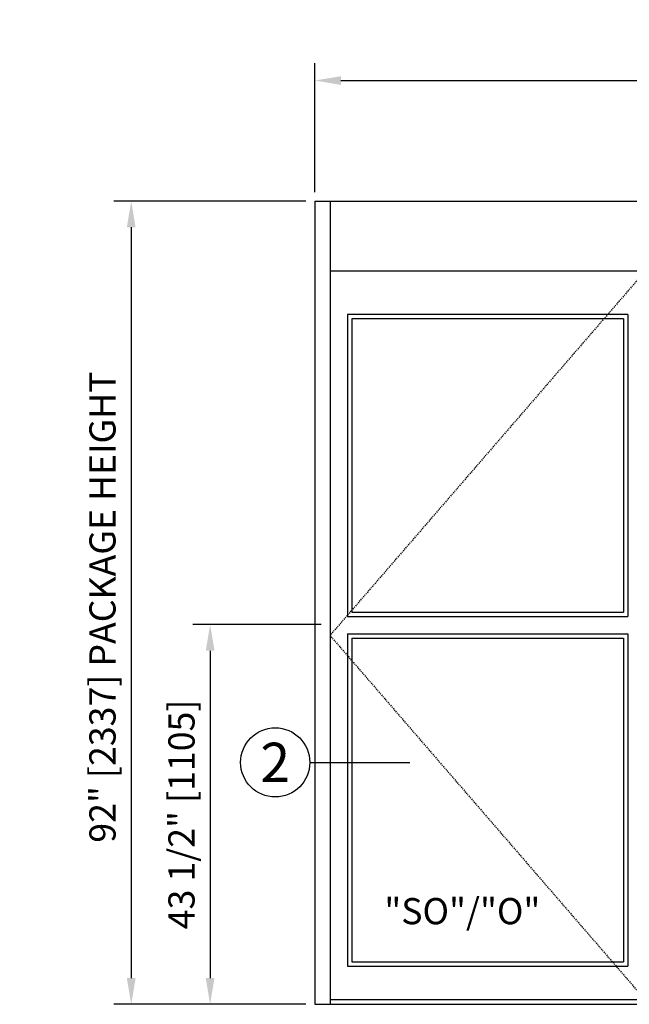
# Model space of a CAD drawing. Extents: x 185 to 1329, y 824 to 1107.
# Drawn here: x 616 to 686, y 978 to 1091 of the extents above; entities that cross this region are included whole.
import ezdxf
from ezdxf.enums import TextEntityAlignment as Align

# ---------------------------------------------------------------- set-up
doc = ezdxf.new("R2010")
doc.units = 0
doc.header["$MEASUREMENT"] = 0
doc.header["$PDMODE"] = 2
doc.header["$PDSIZE"] = -2
doc.linetypes.add('HIDDEN2', pattern=[0.1875, 0.125, -0.0625])
doc.layers.get('DEFPOINTS').update_dxf_attribs({"linetype": 'CONTINUOUS'})
for name, color, linetype in [('G-DETL-DIMS', 31, 'CONTINUOUS'), ('G-DETL-FINE', 32, 'CONTINUOUS'), ('G-DETL-HIDN', 32, 'HIDDEN2'), ('G-DETL-TEXT', 31, 'CONTINUOUS')]:
    doc.layers.add(name, color=color, linetype=linetype)
doc.styles.add('ROMAND200', font='ROMAND.SHX', dxfattribs={"height": 0.125})
doc.styles.get("Standard").update_dxf_attribs({"font": 'romans.shx'})
doc.dimstyles.new('DIM32', dxfattribs={"dimscale": 32, "dimtxt": 0.09375, "dimasz": 0.09375, "dimexe": 0.0625, "dimexo": 0.03125, "dimgap": 0.03125, "dimtad": 1, "dimdec": 3, "dimzin": 4, "dimdsep": 46, "dimlunit": 5, "dimtxsty": 'Standard', "dimcen": -0.0625, "dimadec": 0, "dimazin": 0, "dimtfac": 1, "dimtdec": 3, "dimtofl": 0, "dimtmove": 0, "dimatfit": 3, "dimfxl": 0.06, "dimfrac": 2, "dimtolj": 1, "dimtzin": 4, "dimarcsym": 0})

# ---------------------------------------------------------------- blocks, each defined once
blk = doc.blocks.new('*D17')
at = {"layer": 'DEFPOINTS', "color": 0, "transparency": 16777216}
for p in [(651.49, 1021.73), (637.76, 978.23), (649.74, 978.23)]:
    blk.add_point(p, dxfattribs=at)
at = {"layer": 'G-DETL-DIMS', "color": 0, "lineweight": -2, "transparency": 16777216}
for p, q in [((650.49, 1021.73), (635.76, 1021.73)), ((637.76, 1018.73), (637.76, 981.23)), ((648.74, 978.23), (635.76, 978.23))]:
    blk.add_line(p, q, dxfattribs=at)
at = {"layer": 'G-DETL-DIMS', "color": 0, "transparency": 16777216}
for points in [[(637.26, 1018.73), (638.26, 1018.73), (637.76, 1021.73)], [(637.26, 981.23), (638.26, 981.23), (637.76, 978.23)]]:
    blk.add_solid(points, dxfattribs=at)
at = {"layer": 'G-DETL-DIMS', "color": 0, "transparency": 16777216, "insert": (634.48, 999.98), "char_height": 3, "attachment_point": 5, "rotation": 90}
blk.add_mtext('\\A1;43 1/2" [1105]', dxfattribs=at)
blk = doc.blocks.new('*D18')
at = {"layer": 'DEFPOINTS', "color": 0, "transparency": 16777216}
for p in [(649.74, 1070.23), (628.72, 978.23), (649.74, 978.23)]:
    blk.add_point(p, dxfattribs=at)
at = {"layer": 'G-DETL-DIMS', "color": 0, "lineweight": -2, "transparency": 16777216}
for p, q in [((648.74, 1070.23), (626.72, 1070.23)), ((628.72, 1067.23), (628.72, 981.23)), ((648.74, 978.23), (626.72, 978.23))]:
    blk.add_line(p, q, dxfattribs=at)
at = {"layer": 'G-DETL-DIMS', "color": 0, "transparency": 16777216}
for points in [[(628.22, 1067.23), (629.22, 1067.23), (628.72, 1070.23)], [(628.22, 981.23), (629.22, 981.23), (628.72, 978.23)]]:
    blk.add_solid(points, dxfattribs=at)
at = {"layer": 'G-DETL-DIMS', "color": 0, "transparency": 16777216, "insert": (625.43, 1023.73), "char_height": 3, "attachment_point": 5, "rotation": 90}
blk.add_mtext('\\A1;92" [2337] PACKAGE HEIGHT', dxfattribs=at)
blk = doc.blocks.new('*D19')
at = {"layer": 'DEFPOINTS', "color": 0, "transparency": 16777216}
for p in [(793.76, 1084.04), (649.74, 1070.25), (793.76, 1070.25)]:
    blk.add_point(p, dxfattribs=at)
at = {"layer": 'G-DETL-DIMS', "color": 0, "lineweight": -2, "transparency": 16777216}
for p, q in [((649.74, 1071.25), (649.74, 1086.04)), ((793.76, 1071.25), (793.76, 1086.04)), ((652.74, 1084.04), (790.76, 1084.04))]:
    blk.add_line(p, q, dxfattribs=at)
at = {"layer": 'G-DETL-DIMS', "color": 0, "transparency": 16777216}
for points in [[(652.74, 1084.54), (652.74, 1083.54), (649.74, 1084.04)], [(790.76, 1084.54), (790.76, 1083.54), (793.76, 1084.04)]]:
    blk.add_solid(points, dxfattribs=at)
at = {"layer": 'G-DETL-DIMS', "color": 0, "transparency": 16777216, "insert": (721.75, 1086.54), "char_height": 3, "attachment_point": 5}
blk.add_mtext('\\A1;PACKAGE WIDTH', dxfattribs=at)

msp = doc.modelspace()

# ---------------------------------------------------------------- linework, layer by layer
at = {"layer": 'G-DETL-FINE'}
for p, q in [((649.7435, 1070.2301), (793.7435, 1070.2301)), ((649.7435, 1070.2301), (649.7435, 978.2301)), ((651.4935, 1070.2301), (651.4935, 978.2301)), ((651.4935, 1062.2301), (791.9935, 1062.2301)), ((685.606, 1057.2301), (653.4935, 1057.2301)), ((653.4935, 1057.2301), (653.4935, 1022.6527)), ((685.606, 1057.2301), (685.606, 1022.6527)), ((685.106, 1056.7301), (653.9935, 1056.7301)), ((653.9935, 1056.7301), (653.9935, 1023.1527)), ((685.106, 1056.7301), (685.106, 1023.1527)), ((653.9935, 1023.1527), (685.106, 1023.1527)), ((653.4935, 1022.6527), (685.606, 1022.6527)), ((653.4935, 1020.6527), (653.4935, 982.6051)), ((653.4935, 1020.6527), (685.606, 1020.6527)), ((685.606, 1020.6527), (685.606, 982.6051)), ((653.9935, 1020.1527), (653.9935, 983.1051)), ((653.9935, 1020.1527), (685.106, 1020.1527)), ((685.106, 1020.1527), (685.106, 983.1051)), ((653.4935, 982.6051), (685.606, 982.6051)), ((653.9935, 983.1051), (685.106, 983.1051)), ((649.7435, 978.2301), (793.7435, 978.2301)), ((791.9935, 978.7301), (651.4935, 978.7301))]:
    msp.add_line(p, q, dxfattribs=at)
at = {"layer": 'G-DETL-HIDN'}
for p, q in [((687.606, 1062.2301), (651.4935, 1020.4801)), ((651.4935, 1020.4801), (687.606, 978.7301))]:
    msp.add_line(p, q, dxfattribs=at)
at = {"layer": 'G-DETL-TEXT'}
msp.add_line((649.179, 1005.9402), (660.6464, 1005.9402), dxfattribs=at)
msp.add_circle((645.216, 1005.9402), 3.963, dxfattribs=at)

# ---------------------------------------------------------------- texts
at = {"layer": 'G-DETL-TEXT', "style": 'ROMAND200'}
msp.add_text('2', height=4.5, dxfattribs=at).set_placement((645.216, 1005.9402), align=Align.MIDDLE_CENTER)
at = {"layer": 'G-DETL-TEXT'}
msp.add_text('"SO"/"O"', height=3, dxfattribs=at).set_placement((657.7079, 987.4001))

# ---------------------------------------------------------------- dimensions: what is measured, and where the dimension line sits
at = {"layer": 'G-DETL-DIMS'}
dim = msp.add_linear_dim(base=(793.7647, 1084.0351), p1=(649.7435, 1070.2462), p2=(793.7647, 1070.2462), text='PACKAGE WIDTH', dimstyle='DIM32', override={"dimpost": '"'}, dxfattribs=at)
dim.commit()
dim.dimension.update_dxf_attribs({"geometry": '*D19', "text_midpoint": (721.7541, 1086.5351)})
dim = msp.add_linear_dim(base=(628.7179, 978.2301), p1=(649.7435, 1070.2301), p2=(649.7435, 978.2301), angle=90, text='<> PACKAGE HEIGHT', dimstyle='DIM32', override={"dimpost": '"'}, dxfattribs=at)
dim.commit()
dim.dimension.update_dxf_attribs({"geometry": '*D18', "text_midpoint": (628.7179, 1023.7301), "dimtype": 160})
dim = msp.add_linear_dim(base=(637.7641, 978.2301), p1=(651.4935, 1021.7301), p2=(649.7435, 978.2301), angle=90, dimstyle='DIM32', override={"dimpost": '"'}, dxfattribs=at)
dim.commit()
dim.dimension.update_dxf_attribs({"geometry": '*D17', "text_midpoint": (637.7641, 999.9801), "dimtype": 160})

doc.saveas('drawing.dxf')
